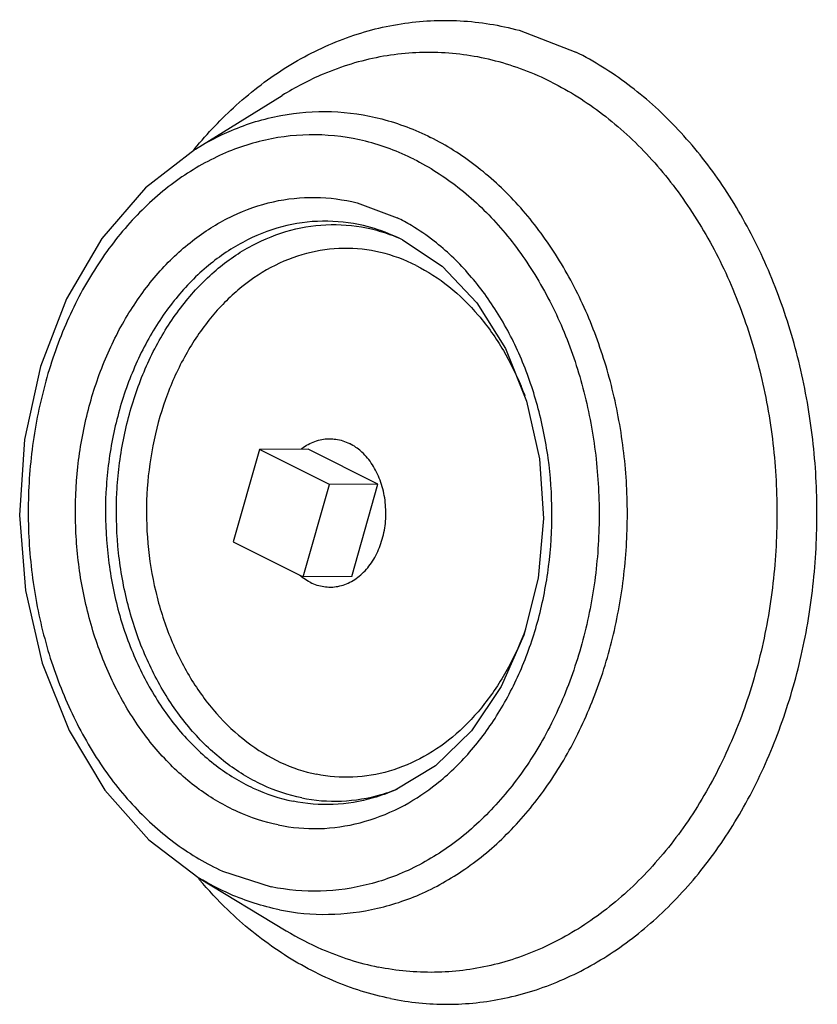
# Model space of a CAD drawing. Units: inches. Extents: x -9.3 to 23.3, y -4.3 to 23.8.
# Drawn here: x 16.9 to 17.9, y 18.9 to 20.1 of the extents above; entities that cross this region are included whole.
import ezdxf

# ---------------------------------------------------------------- set-up
doc = ezdxf.new("R2010")
doc.units = ezdxf.units.IN
doc.header["$LTSCALE"] = 1.21
doc.header["$MEASUREMENT"] = 0
doc.layers.get('0').update_dxf_attribs({"linetype": 'CONTINUOUS'})
doc.layers.add('02___PRT_ALL_AXES', color=7, linetype='CONTINUOUS')

msp = doc.modelspace()

# ---------------------------------------------------------------- linework, layer by layer
at = {"color": 7, "linetype": 'Continuous'}
for p, q in [((17.5573, 20.0857), (17.6292, 20.0581)), ((17.1481, 19.9355), (17.2576, 20.0033)), ((17.3524, 19.8676), (17.4033, 19.8487)), ((17.4012, 19.825), (17.3969, 19.8269)), ((17.229, 19.5559), (17.1959, 19.439)), ((17.3174, 19.5117), (17.229, 19.5559)), ((17.2843, 19.3948), (17.3174, 19.5117)), ((17.1959, 19.439), (17.2843, 19.3948)), ((17.4518, 19.1559), (17.4005, 19.1253)), ((17.1825, 19.0228), (17.244, 19.0029)), ((17.1528, 19.014), (17.263, 18.9474))]:
    msp.add_line(p, q, dxfattribs=at)
for points in [[(17.1481, 19.9355), (17.0849, 19.8865), (17.0299, 19.8227), (16.985, 19.7464), (16.9521, 19.6606), (16.9321, 19.5684), (16.9258, 19.4729), (16.9333, 19.3777), (16.9543, 19.2859), (16.9882, 19.2007), (17.0337, 19.1253), (17.0893, 19.0623), (17.1528, 19.014)], [(17.4098, 19.8209), (17.4055, 19.823), (17.4012, 19.825)], [(17.4098, 19.8209), (17.46, 19.7874), (17.504, 19.741), (17.5401, 19.6833), (17.5669, 19.6169), (17.5832, 19.5442), (17.5881, 19.4685), (17.5814, 19.3931), (17.5633, 19.3212), (17.5348, 19.256), (17.4971, 19.2001), (17.4518, 19.1559)]]:
    msp.add_lwpolyline(points, dxfattribs=at)
for points, start_tangent, end_tangent in [([(17.1473, 19.9362), (17.1997, 19.991), (17.2647, 20.04), (17.3348, 20.0746), (17.4081, 20.094), (17.4829, 20.0977), (17.5573, 20.0857)], (0.637275, 0.770636), (0.965238, -0.261372)), ([(17.5984, 20.0202), (17.5277, 20.0469), (17.4546, 20.0576), (17.3813, 20.052), (17.3097, 20.0303), (17.2576, 20.0033)], (-0.894427, 0.447214), (-0.850479, -0.526008)), ([(17.3948, 18.8617), (17.467, 18.8545), (17.5391, 18.8621), (17.6095, 18.8844), (17.6764, 18.9207), (17.7383, 18.9702), (17.7937, 19.0317), (17.8413, 19.1038), (17.8799, 19.1848), (17.9086, 19.2726), (17.9268, 19.3654), (17.9339, 19.4608), (17.93, 19.5565), (17.9149, 19.6503), (17.8892, 19.74), (17.8533, 19.8235), (17.8083, 19.8987), (17.755, 19.9638), (17.6948, 20.0174), (17.6292, 20.0581)], (0.980073, -0.198639), (-0.894427, 0.447214)), ([(17.5984, 20.0202), (17.663, 19.9797), (17.7219, 19.9258), (17.7734, 19.86), (17.8162, 19.7841), (17.8491, 19.7), (17.8714, 19.61), (17.8823, 19.5165), (17.8816, 19.4219), (17.8694, 19.3287), (17.8459, 19.2394), (17.8117, 19.1565), (17.7679, 19.0819), (17.7155, 19.0179), (17.6559, 18.9659), (17.5907, 18.9275), (17.5216, 18.9036), (17.4505, 18.8949), (17.3792, 18.9015)], (0.894427, -0.447214), (-0.980073, 0.198639)), ([(17.1481, 19.9355), (17.1935, 19.9591), (17.256, 19.978), (17.32, 19.9829), (17.3838, 19.9736), (17.4455, 19.9503)], (0.850479, 0.526008), (0.894427, -0.447214)), ([(17.4242, 19.9228), (17.3633, 19.9454), (17.2999, 19.9536), (17.2365, 19.947), (17.175, 19.9257), (17.1173, 19.8904), (17.0652, 19.8423), (17.0203, 19.7827), (16.984, 19.7137), (16.9575, 19.6372), (16.9415, 19.5557), (16.9366, 19.4717), (16.9429, 19.3878), (16.9602, 19.3067), (16.988, 19.2308), (17.0254, 19.1625), (17.0713, 19.1039), (17.1242, 19.0569), (17.1825, 19.0228)], (-0.894427, 0.447214), (0.912216, -0.409709)), ([(17.2542, 18.974), (17.3164, 18.9682), (17.3785, 18.9758), (17.4388, 18.9966), (17.4957, 19.0302), (17.5477, 19.0755), (17.5934, 19.1314), (17.6317, 19.1965), (17.6615, 19.2689), (17.682, 19.3468), (17.6927, 19.4281), (17.6933, 19.5107), (17.6837, 19.5923), (17.6643, 19.6709), (17.6356, 19.7442), (17.5982, 19.8105), (17.5533, 19.8679), (17.5019, 19.9149), (17.4455, 19.9503)], (0.980073, -0.198639), (-0.894427, 0.447214)), ([(17.1458, 19.9344), (17.1473, 19.9362)], (0.634025, 0.773313), (0.637275, 0.770636)), ([(17.4242, 19.9228), (17.4801, 19.8873), (17.5309, 19.8395), (17.5747, 19.7809), (17.6104, 19.7132), (17.6367, 19.6384), (17.6529, 19.5588), (17.6586, 19.4767), (17.6536, 19.3946), (17.638, 19.315), (17.6123, 19.24), (17.5773, 19.1721), (17.5339, 19.1132), (17.4836, 19.065), (17.4277, 19.029), (17.3679, 19.0063), (17.3061, 18.9975), (17.244, 19.0029)], (0.894427, -0.447214), (-0.980073, 0.198639)), ([(17.2529, 19.0812), (17.2015, 19.0978), (17.1529, 19.1262), (17.1088, 19.1654), (17.0705, 19.2143), (17.0393, 19.2713), (17.0161, 19.3346), (17.0016, 19.4023), (16.9964, 19.4723), (17.0004, 19.5424), (17.0138, 19.6104), (17.0359, 19.6743), (17.0662, 19.7319), (17.1036, 19.7816), (17.1471, 19.8218), (17.1953, 19.8512), (17.2466, 19.869), (17.2995, 19.8745), (17.3524, 19.8676)], (-0.980073, 0.198639), (0.970404, -0.241487)), ([(17.3969, 19.8268), (17.3605, 19.8388), (17.3089, 19.8444), (17.2574, 19.8373), (17.2079, 19.8176), (17.1619, 19.7862), (17.1212, 19.744), (17.0871, 19.6926), (17.0608, 19.6336), (17.0432, 19.5692), (17.0349, 19.5016), (17.0363, 19.433), (17.0471, 19.366), (17.0672, 19.3027), (17.0958, 19.2454), (17.1318, 19.196), (17.1741, 19.1564), (17.2212, 19.1277), (17.2715, 19.1111)], (-0.920902, 0.389793), (0.980073, -0.198639)), ([(17.2825, 19.1154), (17.2329, 19.1318), (17.1863, 19.1602), (17.1445, 19.1994), (17.1089, 19.2482), (17.0807, 19.3048), (17.0609, 19.3673), (17.0501, 19.4336), (17.0488, 19.5013), (17.057, 19.5682), (17.0744, 19.6318), (17.1004, 19.6901), (17.1341, 19.7409), (17.1743, 19.7826), (17.2197, 19.8137), (17.2687, 19.8331), (17.3196, 19.8401), (17.3706, 19.8346), (17.3969, 19.8266)], (-0.980073, 0.198639), (0.937648, -0.347586)), ([(17.4212, 19.8389), (17.4033, 19.8487)], (-0.857585, 0.514343), (-0.894427, 0.447214)), ([(17.4127, 19.1064), (17.4528, 19.133), (17.4948, 19.1731), (17.531, 19.2223), (17.5602, 19.279), (17.5817, 19.3415), (17.5947, 19.408), (17.5989, 19.4765), (17.5941, 19.545), (17.5805, 19.6114), (17.5586, 19.6738), (17.5289, 19.7303), (17.4923, 19.7792), (17.4499, 19.8192), (17.4212, 19.8389)], (0.878671, 0.477428), (-0.857585, 0.514343)), ([(17.3969, 19.8266), (17.4047, 19.8235)], (0.937648, -0.347586), (0.924241, -0.381811)), ([(17.4271, 19.7884), (17.3821, 19.8049), (17.3352, 19.81), (17.2886, 19.8036), (17.2436, 19.7858), (17.2019, 19.7573), (17.165, 19.7191), (17.1341, 19.6725), (17.1102, 19.619), (17.0942, 19.5606), (17.0867, 19.4993), (17.0879, 19.4371), (17.0978, 19.3763), (17.116, 19.3189), (17.1419, 19.2669), (17.1746, 19.2222), (17.213, 19.1863), (17.2558, 19.1603), (17.3011, 19.1453)], (-0.894427, 0.447214), (0.980073, -0.198639)), ([(17.4271, 19.7884), (17.4685, 19.7618), (17.5058, 19.7255), (17.5375, 19.6808), (17.5598, 19.6358)], (0.894427, -0.447214), (0.382534, -0.923941)), ([(17.5598, 19.6358), (17.5625, 19.6292), (17.5645, 19.6238)], (0.382534, -0.923941), (0.351406, -0.936223)), ([(17.5656, 19.3287), (17.544, 19.2807), (17.5138, 19.2345), (17.4778, 19.1964), (17.4371, 19.1676), (17.3931, 19.1492), (17.3472, 19.1416), (17.3011, 19.1453)], (-0.345044, -0.938587), (-0.980073, 0.198639)), ([(17.4005, 19.1253), (17.3729, 19.1153), (17.3223, 19.107), (17.2715, 19.1111)], (-0.916735, -0.399495), (-0.980073, 0.198639)), ([(17.2825, 19.1154), (17.3328, 19.1114), (17.3828, 19.1196), (17.4005, 19.1255)], (0.980073, -0.198639), (0.93397, 0.357351)), ([(17.4005, 19.1255), (17.4037, 19.1268)], (0.93397, 0.357351), (0.928435, 0.371496)), ([(17.2529, 19.0812), (17.3047, 19.0766), (17.3563, 19.084), (17.4061, 19.1029), (17.4127, 19.1064)], (0.980073, -0.198639), (0.878671, 0.477428)), ([(17.1532, 19.012), (17.152, 19.0134)], (-0.647702, 0.761894), (-0.64514, 0.764065)), ([(17.2542, 18.974), (17.1918, 18.9938), (17.1528, 19.014)], (-0.980073, 0.198639), (-0.855822, 0.51727)), ([(17.3948, 18.8617), (17.3219, 18.8845), (17.2526, 18.9223), (17.1887, 18.9741), (17.1532, 19.012)], (-0.980073, 0.198639), (-0.647702, 0.761894)), ([(17.263, 18.9474), (17.3077, 18.9243), (17.3792, 18.9015)], (0.855822, -0.51727), (0.980073, -0.198639))]:
    msp.add_spline(points, degree=3, dxfattribs=dict(at, start_tangent=start_tangent, end_tangent=end_tangent))
at = {"layer": '02___PRT_ALL_AXES', "color": 7, "linetype": 'Continuous'}
for p, q in [((17.2905, 19.5562), (17.229, 19.5559)), ((17.3788, 19.512), (17.2905, 19.5562)), ((17.3788, 19.512), (17.3174, 19.5117)), ((17.3457, 19.3951), (17.3788, 19.512)), ((17.3457, 19.3951), (17.2843, 19.3948))]:
    msp.add_line(p, q, dxfattribs=at)
for points, start_tangent, end_tangent in [([(17.2817, 19.5562), (17.2828, 19.5571), (17.2908, 19.5623), (17.2992, 19.5661), (17.3079, 19.5685), (17.3168, 19.5694), (17.3176, 19.5694)], (0.785119, 0.619345), (0.999987, 0.005128)), ([(17.3176, 19.5694), (17.3257, 19.5688), (17.3344, 19.5668)], (0.999987, 0.005128), (0.953016, -0.302921)), ([(17.3344, 19.5668), (17.3429, 19.5633)], (0.953016, -0.302921), (0.894427, -0.447214)), ([(17.3573, 19.5535), (17.351, 19.5585), (17.3429, 19.5633)], (-0.748717, 0.66289), (-0.894427, 0.447214)), ([(17.3454, 19.389), (17.3533, 19.3942), (17.3608, 19.4007), (17.3675, 19.4083), (17.3735, 19.417), (17.3786, 19.4267), (17.3827, 19.4371), (17.3858, 19.4481), (17.3879, 19.4595), (17.3888, 19.4712), (17.3886, 19.483), (17.3874, 19.4946), (17.385, 19.506), (17.3816, 19.5169), (17.3771, 19.5271), (17.3718, 19.5365), (17.3656, 19.545), (17.3586, 19.5523)], (0.876561, 0.481291), (-0.732627, 0.68063)), ([(17.3586, 19.5523), (17.3573, 19.5535)], (-0.732627, 0.68063), (-0.748717, 0.66289)), ([(17.2836, 19.3939), (17.2801, 19.3967)], (-0.80263, 0.596477), (-0.763497, 0.645811)), ([(17.2933, 19.388), (17.2851, 19.3928), (17.2836, 19.3939)], (-0.894427, 0.447214), (-0.80263, 0.596477)), ([(17.2933, 19.388), (17.3018, 19.3845), (17.3105, 19.3825), (17.3186, 19.3819)], (0.894427, -0.447214), (0.999987, 0.005128)), ([(17.3186, 19.3819), (17.3194, 19.3819), (17.3283, 19.3828), (17.337, 19.3852)], (0.999987, 0.005128), (0.940154, 0.340751)), ([(17.337, 19.3852), (17.3454, 19.389)], (0.940154, 0.340751), (0.876561, 0.481291))]:
    msp.add_spline(points, degree=3, dxfattribs=dict(at, start_tangent=start_tangent, end_tangent=end_tangent))

doc.saveas('drawing.dxf')
